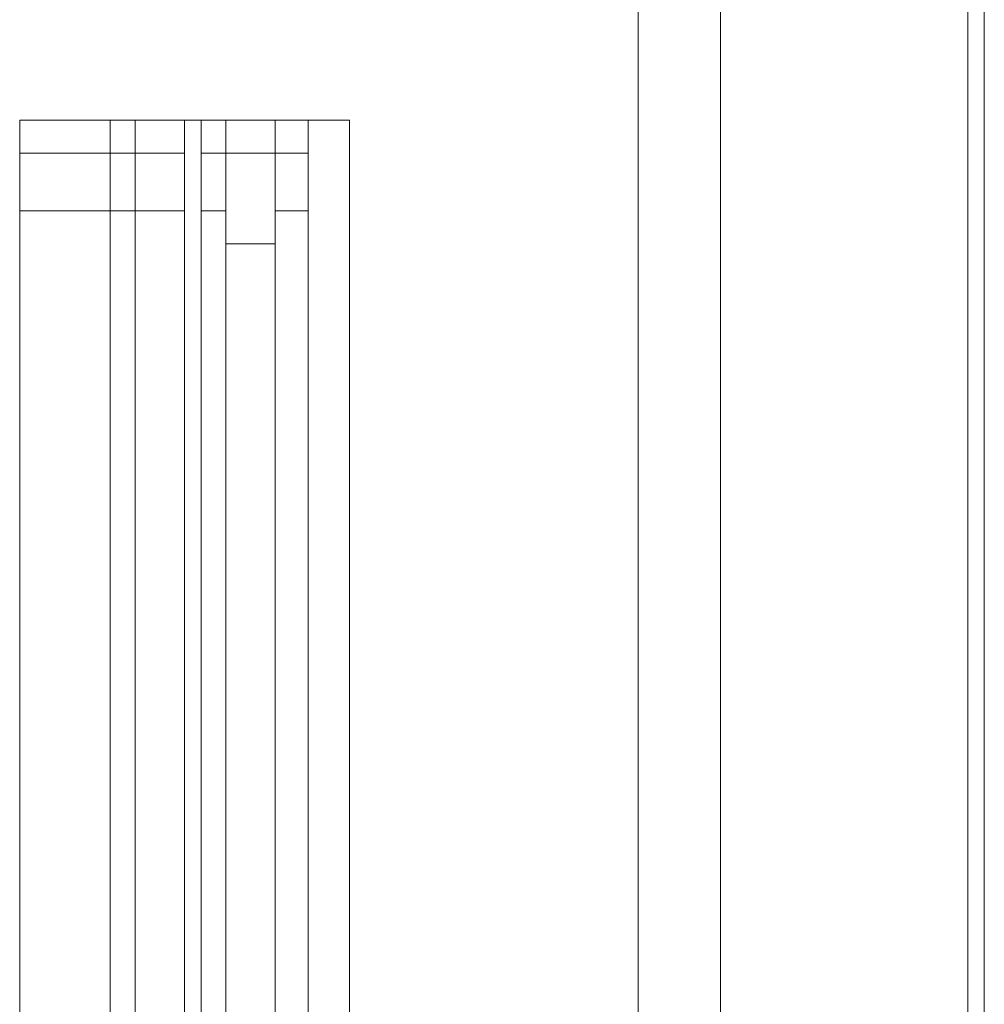
# Model space of a CAD drawing. Units: centimetres. Extents: x -12.3 to 13.4, y -9.7 to 8.6.
# Drawn here: x -0.1 to 0.1, y -7.4 to -7.1 of the extents above; entities that cross this region are included whole.
import ezdxf

# ---------------------------------------------------------------- set-up
doc = ezdxf.new("R2010")
doc.units = ezdxf.units.CM
doc.header["$MEASUREMENT"] = 0
doc.layers.add('═╝▓Ò 1', color=7, linetype='Continuous')

msp = doc.modelspace()

# ---------------------------------------------------------------- linework, layer by layer
at = {"layer": '═╝▓Ò 1', "lineweight": 9}
for points in [[(0.1032, -6.62691), (0.1032, -6.62691), (0.1032, -8.88687), (0.1032, -8.88687)], [(0.10718, -6.63686), (0.10718, -6.63686), (0.10718, -8.87493), (0.10718, -8.87493)], [(0.04352, -7.04467), (0.04352, -7.04467), (0.04352, -7.62559), (0.04352, -7.62559)], [(0.02362, -7.61365), (0.02362, -7.61365), (0.02362, -7.04667), (0.02362, -7.04667)], [(-0.12557, -7.15808), (-0.12557, -7.15808), (-0.12557, -7.56988), (-0.12557, -7.56988)], [(-0.12557, -7.15808), (-0.12557, -7.15808), (-0.046, -7.15808), (-0.046, -7.15808)], [(-0.1037, -7.15808), (-0.1037, -7.15808), (-0.1037, -7.53208), (-0.1037, -7.53208)], [(-0.09772, -7.15808), (-0.09772, -7.15808), (-0.09772, -7.52811), (-0.09772, -7.52811)], [(-0.0858, -7.15808), (-0.0858, -7.15808), (-0.0858, -7.52612), (-0.0858, -7.52612)], [(-0.08181, -7.15808), (-0.08181, -7.15808), (-0.08181, -7.52612), (-0.08181, -7.52612)], [(-0.07585, -7.15808), (-0.07585, -7.15808), (-0.07585, -7.52612), (-0.07585, -7.52612)], [(-0.06391, -7.15808), (-0.06391, -7.15808), (-0.06391, -7.16604), (-0.06391, -7.16604)], [(-0.05595, -7.15808), (-0.05595, -7.15808), (-0.05595, -7.52612), (-0.05595, -7.52612)], [(-0.046, -7.15808), (-0.046, -7.15808), (-0.046, -7.52612), (-0.046, -7.52612)], [(-0.12557, -7.16604), (-0.12557, -7.16604), (-0.0858, -7.16604), (-0.0858, -7.16604)], [(-0.08181, -7.16604), (-0.08181, -7.16604), (-0.05595, -7.16604), (-0.05595, -7.16604)], [(-0.06391, -7.16604), (-0.06391, -7.16604), (-0.06391, -7.52612), (-0.06391, -7.52612)], [(-0.12557, -7.17995), (-0.12557, -7.17995), (-0.0858, -7.17995), (-0.0858, -7.17995)], [(-0.08181, -7.17995), (-0.08181, -7.17995), (-0.07585, -7.17995), (-0.07585, -7.17995)], [(-0.06391, -7.17995), (-0.06391, -7.17995), (-0.05595, -7.17995), (-0.05595, -7.17995)], [(-0.07585, -7.18793), (-0.07585, -7.18793), (-0.06391, -7.18793), (-0.06391, -7.18793)]]:
    msp.add_open_spline(points, degree=3, dxfattribs=at)

doc.saveas('drawing.dxf')
